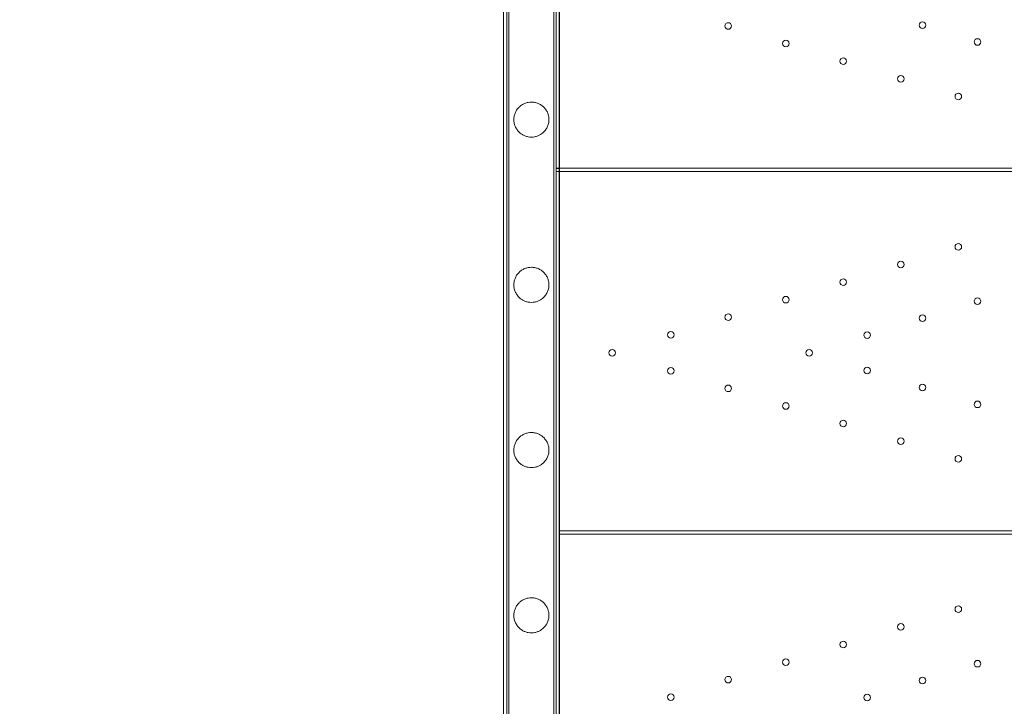
# Model space of a CAD drawing. Units: millimetres. Extents: x 64085 to 77097, y 2996 to 12935.
# Drawn here: x 70716 to 71313, y 8984 to 9401 of the extents above; entities that cross this region are included whole.
import ezdxf

# ---------------------------------------------------------------- set-up
doc = ezdxf.new("R2010")
doc.units = ezdxf.units.MM
doc.header["$LTSCALE"] = 25

# ---------------------------------------------------------------- blocks, each defined once
blk = doc.blocks.new('A$C654149B7')
at = {"color": 0, "linetype": 'Continuous', "lineweight": 0}
for p, q in [((26749.67, 10533.84), (26749.67, 11411.9)), ((26779.67, 11411.9), (26779.67, 10533.84)), ((26751.07, 11368.2), (26751.07, 10546.57)), ((26778.27, 11368.2), (26778.27, 10546.57)), ((26747.82, 11362.35), (26747.82, 10546.57)), ((26781.52, 11362.35), (26781.52, 10546.57)), ((26781.67, 11193.84), (26781.67, 11362.35)), ((26781.67, 11195.84), (26779.67, 11195.84)), ((26781.67, 11195.66), (26779.67, 11195.66)), ((26779.67, 11193.84), (26781.67, 11193.84)), ((27335.39, 11195.84), (26781.67, 11195.84)), ((26781.67, 10533.84), (26781.67, 11193.84)), ((27335.39, 11193.84), (26781.67, 11193.84)), ((27335.67, 10975.84), (26781.67, 10975.84)), ((26781.67, 10973.84), (27335.39, 10973.84))]:
    blk.add_line(p, q, dxfattribs=at)
at = {"color": 0, "linetype": 'Continuous', "lineweight": 0, "extrusion": (0, 0, -1)}
for centre in [(-26884.17, 11282.26), (-27001.98, 11282.79), (-26919.07, 11271.57), (-27035.45, 11272.55), (-26953.97, 11260.89), (-26988.87, 11250.2), (-27023.77, 11239.52), (-27023.77, 11148.15), (-26988.87, 11137.47), (-26953.97, 11126.78), (-26919.07, 11116.1), (-27035.45, 11115.12), (-26884.17, 11105.42), (-27001.98, 11104.88), (-26849.26, 11094.73), (-26968.52, 11094.63), (-26813.67, 11083.84), (-26933.24, 11083.84), (-26849.26, 11072.94), (-26968.52, 11073.04), (-26884.17, 11062.26), (-27001.98, 11062.79), (-26919.07, 11051.57), (-27035.45, 11052.55), (-26953.97, 11040.89), (-26988.87, 11030.2), (-27023.77, 11019.52), (-27023.77, 10928.15), (-26988.87, 10917.47), (-26953.97, 10906.78), (-26919.07, 10896.1), (-27035.45, 10895.12), (-26884.17, 10885.42), (-27001.98, 10884.88), (-26849.26, 10874.73), (-26968.52, 10874.63)]:
    blk.add_circle(centre, 2, dxfattribs=at)
at = {"color": 0, "linetype": 'Continuous', "lineweight": 0}
for points, knots in [([(26764.67, 11236.08), (26764.01, 11236.08), (26763.32, 11236.01), (26761.95, 11235.74), (26761.26, 11235.54), (26759.96, 11235), (26759.33, 11234.67), (26758.18, 11233.9), (26757.65, 11233.46), (26756.64, 11232.46), (26756.15, 11231.86), (26755.53, 11230.91), (26755.35, 11230.58), (26755.01, 11229.92), (26754.86, 11229.58), (26754.6, 11228.91), (26754.49, 11228.57), (26754.31, 11227.91), (26754.24, 11227.58), (26754.07, 11226.61), (26754.02, 11225.99), (26754.02, 11224.59), (26754.12, 11223.78), (26754.48, 11222.24), (26754.74, 11221.51), (26755.41, 11220.12), (26755.81, 11219.47), (26756.76, 11218.26), (26757.3, 11217.7), (26758.29, 11216.89), (26758.72, 11216.58), (26759.68, 11216), (26760.21, 11215.74), (26761.36, 11215.29), (26761.98, 11215.1), (26763.28, 11214.85), (26763.96, 11214.78), (26764.67, 11214.78)], [17.200961, 17.200961, 17.200961, 17.200961, 19.200771, 19.200771, 21.200582, 21.200582, 23.200392, 23.200392, 25.200202, 25.200202, 27.500632, 27.500632, 28.650847, 28.650847, 29.801062, 29.801062, 30.951277, 30.951277, 32.101492, 32.101492, 34.401922, 34.401922, 37.800617, 37.800617, 41.199311, 41.199311, 44.598006, 44.598006, 47.996701, 47.996701, 50.119867, 50.119867, 52.243032, 52.243032, 54.366198, 54.366198, 56.489364, 56.489364, 56.489364, 56.489364]), ([(26764.67, 11214.78), (26765.38, 11214.78), (26766.07, 11214.85), (26767.37, 11215.1), (26767.99, 11215.29), (26769.13, 11215.74), (26769.66, 11216), (26770.62, 11216.58), (26771.06, 11216.89), (26772.04, 11217.7), (26772.59, 11218.26), (26773.53, 11219.47), (26773.94, 11220.12), (26774.6, 11221.51), (26774.87, 11222.24), (26775.22, 11223.78), (26775.32, 11224.59), (26775.32, 11225.43), (26775.32, 11225.99), (26775.28, 11226.61), (26775.11, 11227.58), (26775.03, 11227.91), (26774.85, 11228.57), (26774.74, 11228.91), (26774.48, 11229.58), (26774.34, 11229.92), (26774, 11230.58), (26773.81, 11230.91), (26773.19, 11231.86), (26772.7, 11232.46), (26771.7, 11233.46), (26771.17, 11233.9), (26770.01, 11234.67), (26769.39, 11235), (26768.08, 11235.54), (26767.4, 11235.74), (26766.03, 11236.01), (26765.34, 11236.08), (26764.67, 11236.08)], [56.489364, 56.489364, 56.489364, 56.489364, 58.61253, 58.61253, 60.735695, 60.735695, 62.858861, 62.858861, 64.982027, 64.982027, 68.380722, 68.380722, 71.779416, 71.779416, 75.178111, 75.178111, 78.576806, 78.576806, 78.576806, 80.877236, 80.877236, 82.027451, 82.027451, 83.177666, 83.177666, 84.327881, 84.327881, 85.478096, 85.478096, 87.778525, 87.778525, 89.778336, 89.778336, 91.778146, 91.778146, 93.777957, 93.777957, 95.777767, 95.777767, 95.777767, 95.777767]), ([(26764.67, 11135.76), (26764.01, 11135.76), (26763.32, 11135.69), (26761.95, 11135.42), (26761.26, 11135.22), (26759.96, 11134.68), (26759.33, 11134.35), (26758.18, 11133.58), (26757.65, 11133.14), (26756.64, 11132.14), (26756.15, 11131.54), (26755.53, 11130.59), (26755.35, 11130.26), (26755.01, 11129.6), (26754.86, 11129.26), (26754.6, 11128.59), (26754.49, 11128.25), (26754.31, 11127.59), (26754.24, 11127.26), (26754.07, 11126.29), (26754.02, 11125.67), (26754.02, 11124.27), (26754.12, 11123.46), (26754.48, 11121.92), (26754.74, 11121.19), (26755.41, 11119.8), (26755.81, 11119.15), (26756.76, 11117.94), (26757.3, 11117.38), (26758.29, 11116.57), (26758.72, 11116.26), (26759.68, 11115.68), (26760.21, 11115.42), (26761.36, 11114.97), (26761.98, 11114.78), (26763.28, 11114.53), (26763.96, 11114.46), (26764.67, 11114.46)], [17.200961, 17.200961, 17.200961, 17.200961, 19.200771, 19.200771, 21.200582, 21.200582, 23.200392, 23.200392, 25.200202, 25.200202, 27.500632, 27.500632, 28.650847, 28.650847, 29.801062, 29.801062, 30.951277, 30.951277, 32.101492, 32.101492, 34.401922, 34.401922, 37.800617, 37.800617, 41.199311, 41.199311, 44.598006, 44.598006, 47.996701, 47.996701, 50.119867, 50.119867, 52.243032, 52.243032, 54.366198, 54.366198, 56.489364, 56.489364, 56.489364, 56.489364]), ([(26764.67, 11114.46), (26765.38, 11114.46), (26766.07, 11114.53), (26767.37, 11114.78), (26767.99, 11114.97), (26769.13, 11115.42), (26769.66, 11115.68), (26770.62, 11116.26), (26771.06, 11116.57), (26772.04, 11117.38), (26772.59, 11117.94), (26773.53, 11119.15), (26773.94, 11119.8), (26774.6, 11121.19), (26774.87, 11121.92), (26775.22, 11123.46), (26775.32, 11124.27), (26775.32, 11125.11), (26775.32, 11125.67), (26775.28, 11126.29), (26775.11, 11127.26), (26775.03, 11127.59), (26774.85, 11128.25), (26774.74, 11128.59), (26774.48, 11129.26), (26774.34, 11129.6), (26774, 11130.26), (26773.81, 11130.59), (26773.19, 11131.54), (26772.7, 11132.14), (26771.7, 11133.14), (26771.17, 11133.58), (26770.01, 11134.35), (26769.39, 11134.68), (26768.08, 11135.22), (26767.4, 11135.42), (26766.03, 11135.69), (26765.34, 11135.76), (26764.67, 11135.76)], [56.489364, 56.489364, 56.489364, 56.489364, 58.61253, 58.61253, 60.735695, 60.735695, 62.858861, 62.858861, 64.982027, 64.982027, 68.380722, 68.380722, 71.779416, 71.779416, 75.178111, 75.178111, 78.576806, 78.576806, 78.576806, 80.877236, 80.877236, 82.027451, 82.027451, 83.177666, 83.177666, 84.327881, 84.327881, 85.478096, 85.478096, 87.778525, 87.778525, 89.778336, 89.778336, 91.778146, 91.778146, 93.777957, 93.777957, 95.777767, 95.777767, 95.777767, 95.777767]), ([(26764.67, 11035.44), (26764.01, 11035.44), (26763.32, 11035.37), (26761.95, 11035.1), (26761.26, 11034.9), (26759.96, 11034.36), (26759.33, 11034.03), (26758.18, 11033.26), (26757.65, 11032.82), (26756.64, 11031.82), (26756.15, 11031.22), (26755.53, 11030.27), (26755.35, 11029.94), (26755.01, 11029.28), (26754.86, 11028.94), (26754.6, 11028.27), (26754.49, 11027.93), (26754.31, 11027.27), (26754.24, 11026.94), (26754.07, 11025.97), (26754.02, 11025.35), (26754.02, 11023.95), (26754.12, 11023.14), (26754.48, 11021.6), (26754.74, 11020.87), (26755.41, 11019.48), (26755.81, 11018.83), (26756.76, 11017.62), (26757.3, 11017.06), (26758.29, 11016.25), (26758.72, 11015.94), (26759.68, 11015.36), (26760.21, 11015.1), (26761.36, 11014.65), (26761.98, 11014.46), (26763.28, 11014.21), (26763.96, 11014.14), (26764.67, 11014.14)], [17.200961, 17.200961, 17.200961, 17.200961, 19.200771, 19.200771, 21.200582, 21.200582, 23.200392, 23.200392, 25.200202, 25.200202, 27.500632, 27.500632, 28.650847, 28.650847, 29.801062, 29.801062, 30.951277, 30.951277, 32.101492, 32.101492, 34.401922, 34.401922, 37.800617, 37.800617, 41.199311, 41.199311, 44.598006, 44.598006, 47.996701, 47.996701, 50.119867, 50.119867, 52.243032, 52.243032, 54.366198, 54.366198, 56.489364, 56.489364, 56.489364, 56.489364]), ([(26764.67, 11014.14), (26765.38, 11014.14), (26766.07, 11014.21), (26767.37, 11014.46), (26767.99, 11014.65), (26769.13, 11015.1), (26769.66, 11015.36), (26770.62, 11015.94), (26771.06, 11016.25), (26772.04, 11017.06), (26772.59, 11017.62), (26773.53, 11018.83), (26773.94, 11019.48), (26774.6, 11020.87), (26774.87, 11021.6), (26775.22, 11023.14), (26775.32, 11023.95), (26775.32, 11024.79), (26775.32, 11025.35), (26775.28, 11025.97), (26775.11, 11026.94), (26775.03, 11027.27), (26774.85, 11027.93), (26774.74, 11028.27), (26774.48, 11028.94), (26774.34, 11029.28), (26774, 11029.94), (26773.81, 11030.27), (26773.19, 11031.22), (26772.7, 11031.82), (26771.7, 11032.82), (26771.17, 11033.26), (26770.01, 11034.03), (26769.39, 11034.36), (26768.08, 11034.9), (26767.4, 11035.1), (26766.03, 11035.37), (26765.34, 11035.44), (26764.67, 11035.44)], [56.489364, 56.489364, 56.489364, 56.489364, 58.61253, 58.61253, 60.735695, 60.735695, 62.858861, 62.858861, 64.982027, 64.982027, 68.380722, 68.380722, 71.779416, 71.779416, 75.178111, 75.178111, 78.576806, 78.576806, 78.576806, 80.877236, 80.877236, 82.027451, 82.027451, 83.177666, 83.177666, 84.327881, 84.327881, 85.478096, 85.478096, 87.778525, 87.778525, 89.778336, 89.778336, 91.778146, 91.778146, 93.777957, 93.777957, 95.777767, 95.777767, 95.777767, 95.777767]), ([(26764.67, 10935.12), (26764.01, 10935.12), (26763.32, 10935.05), (26761.95, 10934.78), (26761.26, 10934.58), (26759.96, 10934.04), (26759.33, 10933.71), (26758.18, 10932.94), (26757.65, 10932.5), (26756.64, 10931.5), (26756.15, 10930.9), (26755.53, 10929.95), (26755.35, 10929.62), (26755.01, 10928.96), (26754.86, 10928.62), (26754.6, 10927.95), (26754.49, 10927.61), (26754.31, 10926.95), (26754.24, 10926.62), (26754.07, 10925.65), (26754.02, 10925.03), (26754.02, 10923.63), (26754.12, 10922.82), (26754.48, 10921.28), (26754.74, 10920.55), (26755.41, 10919.16), (26755.81, 10918.51), (26756.76, 10917.3), (26757.3, 10916.74), (26758.29, 10915.93), (26758.72, 10915.62), (26759.68, 10915.04), (26760.21, 10914.78), (26761.36, 10914.33), (26761.98, 10914.14), (26763.28, 10913.89), (26763.96, 10913.82), (26764.67, 10913.82)], [17.200961, 17.200961, 17.200961, 17.200961, 19.200771, 19.200771, 21.200582, 21.200582, 23.200392, 23.200392, 25.200202, 25.200202, 27.500632, 27.500632, 28.650847, 28.650847, 29.801062, 29.801062, 30.951277, 30.951277, 32.101492, 32.101492, 34.401922, 34.401922, 37.800617, 37.800617, 41.199311, 41.199311, 44.598006, 44.598006, 47.996701, 47.996701, 50.119867, 50.119867, 52.243032, 52.243032, 54.366198, 54.366198, 56.489364, 56.489364, 56.489364, 56.489364]), ([(26764.67, 10913.82), (26765.38, 10913.82), (26766.07, 10913.89), (26767.37, 10914.14), (26767.99, 10914.33), (26769.13, 10914.78), (26769.66, 10915.04), (26770.62, 10915.62), (26771.06, 10915.93), (26772.04, 10916.74), (26772.59, 10917.3), (26773.53, 10918.51), (26773.94, 10919.16), (26774.6, 10920.55), (26774.87, 10921.28), (26775.22, 10922.82), (26775.32, 10923.63), (26775.32, 10924.47), (26775.32, 10925.03), (26775.28, 10925.65), (26775.11, 10926.62), (26775.03, 10926.95), (26774.85, 10927.61), (26774.74, 10927.95), (26774.48, 10928.62), (26774.34, 10928.96), (26774, 10929.62), (26773.81, 10929.95), (26773.19, 10930.9), (26772.7, 10931.5), (26771.7, 10932.5), (26771.17, 10932.94), (26770.01, 10933.71), (26769.39, 10934.04), (26768.08, 10934.58), (26767.4, 10934.78), (26766.03, 10935.05), (26765.34, 10935.12), (26764.67, 10935.12)], [56.489364, 56.489364, 56.489364, 56.489364, 58.61253, 58.61253, 60.735695, 60.735695, 62.858861, 62.858861, 64.982027, 64.982027, 68.380722, 68.380722, 71.779416, 71.779416, 75.178111, 75.178111, 78.576806, 78.576806, 78.576806, 80.877236, 80.877236, 82.027451, 82.027451, 83.177666, 83.177666, 84.327881, 84.327881, 85.478096, 85.478096, 87.778525, 87.778525, 89.778336, 89.778336, 91.778146, 91.778146, 93.777957, 93.777957, 95.777767, 95.777767, 95.777767, 95.777767])]:
    blk.add_open_spline(points, degree=3, knots=knots, dxfattribs=at)

msp = doc.modelspace()

# ---------------------------------------------------------------- linework, layer by layer
msp.add_open_spline([(69378.664, 3670.767), (69255.446, 3805.625, -0.005), (68494.237, 4163.478, 0.008), (66268.583, 4315.224, 0.008), (68363.631, 6790.599, -0.031), (65675.548, 7098.381, 0.119), (66131.653, 8761.025, -0.119), (64299.95, 7710.149, 1.324), (63887.736, 10863.931, -14.949), (65482.396, 13525.439, 70.09), (67811.848, 12162.527, -180.788), (69768.371, 12201.792, 298.684), (70770.743, 12225.758, -2220.782), (72239.577, 12066.831, 1717.85), (76300.948, 12928.634, -131.914), (77387.401, 9935.242, -107.412), (76362.136, 7080.454, 760.962), (73743.61, 8883.591, -2314.538), (74897.244, 7680.239, 830.622), (71538.657, 6471.606, -360.751), (73864.838, 3159.035, 51.656), (71073.378, 2919.879, -14.787), (69848.878, 3146.535, 0.019), (69381.729, 3667.412, 0), (69378.664, 3670.767)], degree=3, knots=[0, 0, 0, 0, 548.681765, 2582.5821695, 4152.8059278, 6373.9688462, 6928.0546653, 7826.185895, 10051.6038436, 12916.8455581, 15655.1999636, 16667.6230598, 18541.3869394, 20244.1164985, 24828.3188814, 26698.2213919, 29051.6108712, 31301.7507248, 32730.0724938, 34983.1310158, 37939.5057909, 39470.4909829, 41553.3147589, 41566.9628506, 41566.9628506, 41566.9628506, 41566.9628506])

# ---------------------------------------------------------------- block references
msp.add_blockref('A$C654149B7', (44261.698, -1884.853))

doc.saveas('drawing.dxf')
